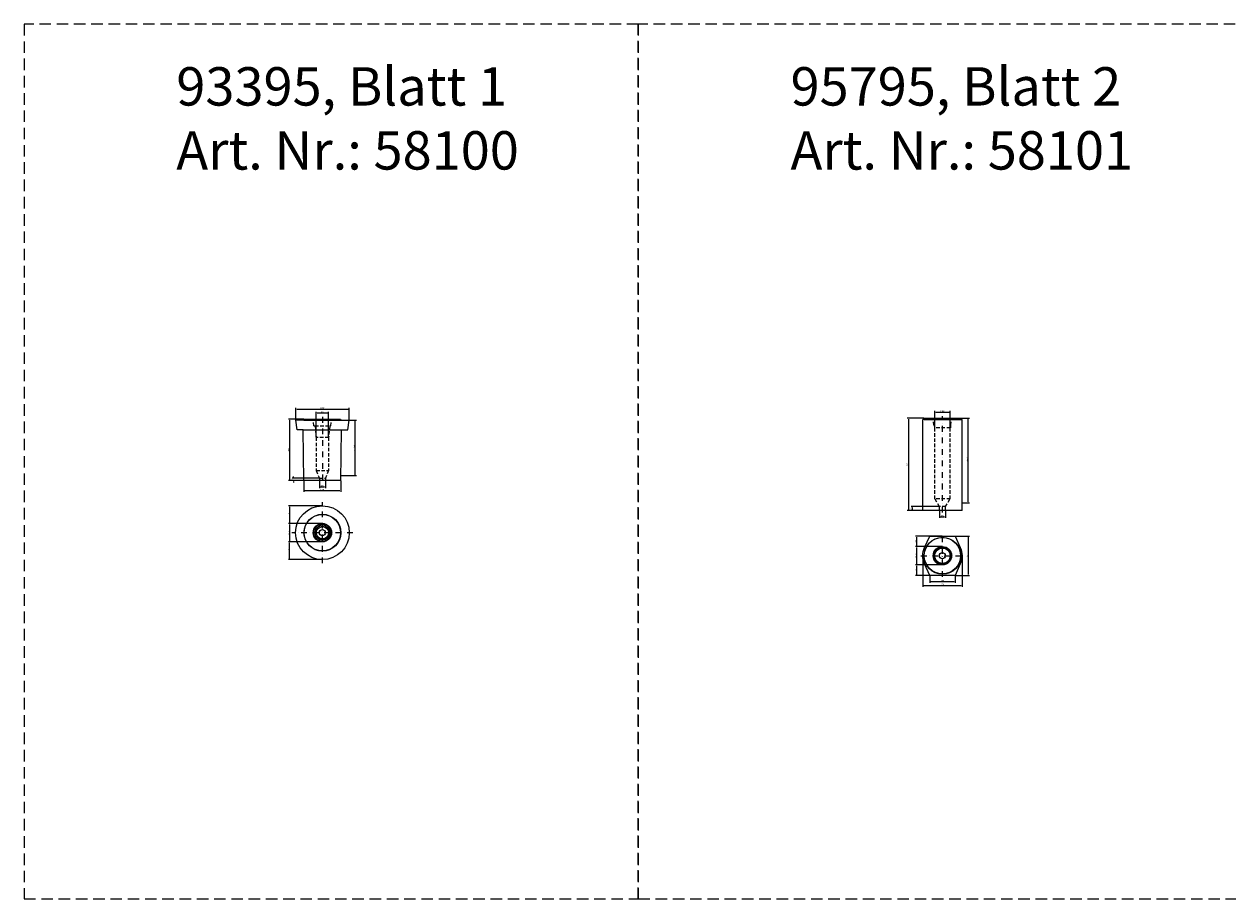
# Model space of a CAD drawing. Units: millimetres. Extents: x -2850 to 52914, y 4378 to 37586.
# Drawn here: x 36914 to 44754, y 4378 to 10074 of the extents above; entities that cross this region are included whole.
import ezdxf

# ---------------------------------------------------------------- set-up
doc = ezdxf.new("R2010")
doc.units = ezdxf.units.MM
doc.header["$LTSCALE"] = 150
doc.linetypes.add('DASHDOT', pattern=[1, 0.5, -0.25, 0, -0.25])
doc.linetypes.add('DASHED', pattern=[0.75, 0.5, -0.25])
doc.layers.add('Bemaßung (ISO)', color=7, linetype='Continuous', lineweight=25)
for name, color, linetype in [('Logo_TIBA', 7, 'Continuous'), ('Mittellinie', 4, 'DASHDOT'), ('Schnittlinie', 4, 'DASHED'), ('Sichtkante', 7, 'Continuous'), ('Text_Modell', 7, 'Continuous'), ('verdeckt', 6, 'DASHED')]:
    doc.layers.add(name, color=color, linetype=linetype)
doc.styles.add('Notiztext (DIN)', font='arial.ttf')
doc.styles.get("Standard").update_dxf_attribs({"font": 'GOTHIC.TTF', "height": 10})
doc.dimstyles.new('Standard (DIN)', dxfattribs={"dimscale": 2.5, "dimtxt": 3.5, "dimasz": 2.5, "dimexe": 3.175, "dimexo": 0.8, "dimgap": 0.8, "dimtad": 1, "dimdec": 0, "dimrnd": 1e-08, "dimzin": 0, "dimtxsty": 'Notiztext (DIN)', "dimcen": 0.09, "dimdle": 10, "dimclrd": 7, "dimclre": 7, "dimclrt": 7, "dimadec": 0, "dimazin": 0, "dimtfac": 1, "dimtdec": 0, "dimtofl": 0, "dimtmove": 0, "dimatfit": 1, "dimfxl": 0, "dimtolj": 1, "dimtzin": 0, "dimlwd": -1, "dimlwe": -1, "dimarcsym": 0})
doc.dimstyles.new('Standard (DIN)$0', dxfattribs={"dimscale": 2.5, "dimtxt": 3.5, "dimasz": 2.5, "dimexe": 3.175, "dimexo": 0.8, "dimgap": 0.8, "dimtad": 1, "dimdec": 0, "dimrnd": 1e-08, "dimzin": 0, "dimtxsty": 'Notiztext (DIN)', "dimcen": 0.09, "dimdle": 10, "dimclrd": 7, "dimclre": 7, "dimclrt": 7, "dimadec": 0, "dimazin": 0, "dimtfac": 1, "dimtdec": 0, "dimtmove": 0, "dimatfit": 3, "dimfxl": 0, "dimtolj": 1, "dimtzin": 0, "dimlwd": -1, "dimlwe": -1, "dimarcsym": 0})

# ---------------------------------------------------------------- blocks, each defined once
blk = doc.blocks.new('*D3')
at = {"layer": 'Bemaßung (ISO)', "color": 7}
for p, q in [((38735.9, 7502), (38634.8, 7502)), ((38642.7, 7495.8), (38642.7, 7107.8)), ((38734.5, 7101.6), (38634.8, 7101.6))]:
    blk.add_line(p, q, dxfattribs=at)
for points in [[(38641.7, 7495.8), (38643.8, 7495.8), (38642.7, 7502)], [(38641.7, 7107.8), (38643.8, 7107.8), (38642.7, 7101.6)]]:
    blk.add_solid(points, dxfattribs=at)
at = {"layer": 'Defpoints', "color": 0}
for p in [(38737.9, 7502), (38642.7, 7101.6), (38736.5, 7101.6)]:
    blk.add_point(p, dxfattribs=at)
at = {"layer": 'Bemaßung (ISO)', "color": 7, "insert": (38636.2, 7301.8), "char_height": 8.75, "attachment_point": 5, "rotation": 90, "style": 'Notiztext (DIN)'}
blk.add_mtext('\\A1;400', dxfattribs=at)
blk = doc.blocks.new('*D4')
at = {"layer": 'Bemaßung (ISO)', "color": 7}
for p, q in [((38816.5, 7384), (38816.5, 7550)), ((38822.7, 7542), (38890.2, 7542)), ((38896.5, 7384), (38896.5, 7550))]:
    blk.add_line(p, q, dxfattribs=at)
for points in [[(38822.7, 7543.1), (38822.7, 7541), (38816.5, 7542)], [(38890.2, 7543.1), (38890.2, 7541), (38896.5, 7542)]]:
    blk.add_solid(points, dxfattribs=at)
at = {"layer": 'Defpoints', "color": 0}
for p in [(38896.5, 7542), (38816.5, 7382), (38896.5, 7382)]:
    blk.add_point(p, dxfattribs=at)
at = {"layer": 'Bemaßung (ISO)', "color": 7, "insert": (38856.5, 7548.8), "char_height": 8.75, "attachment_point": 5, "style": 'Notiztext (DIN)'}
blk.add_mtext('\\A1;%%C80', dxfattribs=at)
blk = doc.blocks.new('*D5')
at = {"layer": 'Bemaßung (ISO)', "color": 7}
for p, q in [((39032.4, 7494), (39078.6, 7494)), ((39070.7, 7139.8), (39070.7, 7487.8)), ((38979, 7133.6), (39078.6, 7133.6))]:
    blk.add_line(p, q, dxfattribs=at)
for points in [[(39069.7, 7487.8), (39071.8, 7487.8), (39070.7, 7494)], [(39069.7, 7139.8), (39071.8, 7139.8), (39070.7, 7133.6)]]:
    blk.add_solid(points, dxfattribs=at)
at = {"layer": 'Defpoints', "color": 0}
for p in [(39030.4, 7494), (39070.7, 7494), (38977, 7133.6)]:
    blk.add_point(p, dxfattribs=at)
at = {"layer": 'Bemaßung (ISO)', "color": 7, "insert": (39064.2, 7313.8), "char_height": 8.75, "attachment_point": 5, "rotation": 90, "style": 'Notiztext (DIN)'}
blk.add_mtext('\\A1;ca. 360', dxfattribs=at)
blk = doc.blocks.new('*D6')
at = {"layer": 'Bemaßung (ISO)', "color": 7}
for p, q in [((38682.7, 7496), (38682.7, 7575.4)), ((38689, 7567.5), (39024.2, 7567.5)), ((39030.4, 7496), (39030.4, 7575.4))]:
    blk.add_line(p, q, dxfattribs=at)
for points in [[(38689, 7568.5), (38689, 7566.4), (38682.7, 7567.5)], [(39024.2, 7568.5), (39024.2, 7566.4), (39030.4, 7567.5)]]:
    blk.add_solid(points, dxfattribs=at)
at = {"layer": 'Defpoints', "color": 0}
for p in [(39030.4, 7567.5), (38682.7, 7494), (39030.4, 7494)]:
    blk.add_point(p, dxfattribs=at)
at = {"layer": 'Bemaßung (ISO)', "color": 7, "insert": (38856.6, 7574.2), "char_height": 8.75, "attachment_point": 5, "style": 'Notiztext (DIN)'}
blk.add_mtext('\\A1;%%C350', dxfattribs=at)
blk = doc.blocks.new('*D7')
at = {"layer": 'Bemaßung (ISO)', "color": 7}
for p, q in [((38836.5, 7099.6), (38836.5, 7053)), ((38842.7, 7061), (38870.2, 7061)), ((38876.5, 7099.6), (38876.5, 7053))]:
    blk.add_line(p, q, dxfattribs=at)
for points in [[(38842.7, 7062), (38842.7, 7059.9), (38836.5, 7061)], [(38870.2, 7062), (38870.2, 7059.9), (38876.5, 7061)]]:
    blk.add_solid(points, dxfattribs=at)
at = {"layer": 'Defpoints', "color": 0}
for p in [(38836.5, 7101.6), (38876.5, 7101.6), (38876.5, 7061)]:
    blk.add_point(p, dxfattribs=at)
at = {"layer": 'Bemaßung (ISO)', "color": 7, "insert": (38856.5, 7067.7), "char_height": 8.75, "attachment_point": 5, "style": 'Notiztext (DIN)'}
blk.add_mtext('\\A1;%%C40', dxfattribs=at)
blk = doc.blocks.new('*D8')
at = {"layer": 'Bemaßung (ISO)', "color": 7}
for p, q in [((38736.5, 7099.6), (38736.5, 7028)), ((38976.5, 7099.6), (38976.5, 7028)), ((38742.7, 7036), (38970.2, 7036))]:
    blk.add_line(p, q, dxfattribs=at)
for points in [[(38742.7, 7037), (38742.7, 7034.9), (38736.5, 7036)], [(38970.2, 7037), (38970.2, 7034.9), (38976.5, 7036)]]:
    blk.add_solid(points, dxfattribs=at)
at = {"layer": 'Defpoints', "color": 0}
for p in [(38736.5, 7101.6), (38976.5, 7101.6), (38976.5, 7036)]:
    blk.add_point(p, dxfattribs=at)
at = {"layer": 'Bemaßung (ISO)', "color": 7, "insert": (38856.5, 7042.7), "char_height": 8.75, "attachment_point": 5, "style": 'Notiztext (DIN)'}
blk.add_mtext('\\A1;%%C240', dxfattribs=at)
blk = doc.blocks.new('*D9')
at = {"layer": 'Bemaßung (ISO)', "color": 7}
for p, q in [((38834.5, 7116.6), (38659.7, 7116.6)), ((38734.5, 7101.6), (38659.7, 7101.6)), ((38667.7, 7122.8), (38667.7, 7129.1)), ((38667.7, 7095.3), (38667.7, 7089.1))]:
    blk.add_line(p, q, dxfattribs=at)
for points in [[(38666.6, 7122.8), (38668.7, 7122.8), (38667.7, 7116.6)], [(38666.6, 7095.3), (38668.7, 7095.3), (38667.7, 7101.6)]]:
    blk.add_solid(points, dxfattribs=at)
at = {"layer": 'Defpoints', "color": 0}
for p in [(38667.7, 7101.6), (38736.5, 7101.6), (38836.5, 7116.6)]:
    blk.add_point(p, dxfattribs=at)
at = {"layer": 'Bemaßung (ISO)', "color": 7, "insert": (38661.2, 7109.1), "char_height": 8.75, "attachment_point": 5, "rotation": 90, "style": 'Notiztext (DIN)'}
blk.add_mtext('\\A1;15', dxfattribs=at)
blk = doc.blocks.new('*D10')
at = {"layer": 'Bemaßung (ISO)', "color": 7}
for p, q in [((38854.5, 6937.3), (38634.8, 6937.3)), ((38642.7, 6931), (38642.7, 6828.5)), ((38854.5, 6822.3), (38634.8, 6822.3))]:
    blk.add_line(p, q, dxfattribs=at)
for points in [[(38641.7, 6931), (38643.8, 6931), (38642.7, 6937.3)], [(38641.7, 6828.5), (38643.8, 6828.5), (38642.7, 6822.3)]]:
    blk.add_solid(points, dxfattribs=at)
at = {"layer": 'Defpoints', "color": 0}
for p in [(38856.5, 6937.3), (38642.7, 6822.3), (38856.5, 6822.3)]:
    blk.add_point(p, dxfattribs=at)
at = {"layer": 'Bemaßung (ISO)', "color": 7, "insert": (38636.2, 6879.8), "char_height": 8.75, "attachment_point": 5, "rotation": 90, "style": 'Notiztext (DIN)'}
blk.add_mtext('\\A1;115', dxfattribs=at)
blk = doc.blocks.new('*D11')
at = {"layer": 'Bemaßung (ISO)', "color": 7}
for p, q in [((38854.5, 6822.3), (38634.8, 6822.3)), ((38642.7, 6816), (38642.7, 6708.5)), ((38854.5, 6702.3), (38634.8, 6702.3))]:
    blk.add_line(p, q, dxfattribs=at)
for points in [[(38641.7, 6816), (38643.8, 6816), (38642.7, 6822.3)], [(38641.7, 6708.5), (38643.8, 6708.5), (38642.7, 6702.3)]]:
    blk.add_solid(points, dxfattribs=at)
at = {"layer": 'Defpoints', "color": 0}
for p in [(38856.5, 6822.3), (38642.7, 6702.3), (38856.5, 6702.3)]:
    blk.add_point(p, dxfattribs=at)
at = {"layer": 'Bemaßung (ISO)', "color": 7, "insert": (38636, 6762.3), "char_height": 8.75, "attachment_point": 5, "rotation": 90, "style": 'Notiztext (DIN)'}
blk.add_mtext('\\A1;%%C120', dxfattribs=at)
blk = doc.blocks.new('*D12')
at = {"layer": 'Bemaßung (ISO)', "color": 7}
for p, q in [((38854.5, 6702.3), (38634.8, 6702.3)), ((38642.7, 6593.5), (38642.7, 6696)), ((38854.5, 6587.3), (38634.8, 6587.3))]:
    blk.add_line(p, q, dxfattribs=at)
for points in [[(38641.7, 6696), (38643.8, 6696), (38642.7, 6702.3)], [(38641.7, 6593.5), (38643.8, 6593.5), (38642.7, 6587.3)]]:
    blk.add_solid(points, dxfattribs=at)
at = {"layer": 'Defpoints', "color": 0}
for p in [(38642.7, 6702.3), (38856.5, 6702.3), (38856.5, 6587.3)]:
    blk.add_point(p, dxfattribs=at)
at = {"layer": 'Bemaßung (ISO)', "color": 7, "insert": (38636.2, 6644.8), "char_height": 8.75, "attachment_point": 5, "rotation": 90, "style": 'Notiztext (DIN)'}
blk.add_mtext('\\A1;115', dxfattribs=at)
blk = doc.blocks.new('*D13')
at = {"layer": 'Bemaßung (ISO)', "color": 7}
for p, q in [((42874.5, 6904.9), (42874.5, 6858.3)), ((42914.5, 6904.9), (42914.5, 6858.3)), ((42880.8, 6866.2), (42908.3, 6866.2))]:
    blk.add_line(p, q, dxfattribs=at)
for points in [[(42880.8, 6867.3), (42880.8, 6865.2), (42874.5, 6866.2)], [(42908.3, 6867.3), (42908.3, 6865.2), (42914.5, 6866.2)]]:
    blk.add_solid(points, dxfattribs=at)
at = {"layer": 'Defpoints', "color": 0}
for p in [(42874.5, 6906.9), (42914.5, 6906.9), (42914.5, 6866.2)]:
    blk.add_point(p, dxfattribs=at)
at = {"layer": 'Bemaßung (ISO)', "color": 7, "insert": (42894.5, 6873), "char_height": 8.75, "attachment_point": 5, "style": 'Notiztext (DIN)'}
blk.add_mtext('\\A1;%%C40', dxfattribs=at)
blk = doc.blocks.new('*D14')
at = {"layer": 'Bemaßung (ISO)', "color": 7}
for p, q in [((42844.5, 7447.9), (42844.5, 7554.8)), ((42850.8, 7546.9), (42938.3, 7546.9)), ((42944.5, 7447.9), (42944.5, 7554.8))]:
    blk.add_line(p, q, dxfattribs=at)
for points in [[(42850.8, 7547.9), (42850.8, 7545.8), (42844.5, 7546.9)], [(42938.3, 7547.9), (42938.3, 7545.8), (42944.5, 7546.9)]]:
    blk.add_solid(points, dxfattribs=at)
at = {"layer": 'Defpoints', "color": 0}
for p in [(42944.5, 7546.9), (42844.5, 7445.9), (42944.5, 7445.9)]:
    blk.add_point(p, dxfattribs=at)
at = {"layer": 'Bemaßung (ISO)', "color": 7, "insert": (42894.5, 7553.6), "char_height": 8.75, "attachment_point": 5, "style": 'Notiztext (DIN)'}
blk.add_mtext('\\A1;%%C100', dxfattribs=at)
blk = doc.blocks.new('*D15')
at = {"layer": 'Bemaßung (ISO)', "color": 7}
for p, q in [((42773.9, 7506.9), (42664.8, 7506.9)), ((42672.8, 7500.6), (42672.8, 6913.1)), ((42764.5, 6906.9), (42664.8, 6906.9))]:
    blk.add_line(p, q, dxfattribs=at)
for points in [[(42671.7, 7500.6), (42673.8, 7500.6), (42672.8, 7506.9)], [(42671.7, 6913.1), (42673.8, 6913.1), (42672.8, 6906.9)]]:
    blk.add_solid(points, dxfattribs=at)
at = {"layer": 'Defpoints', "color": 0}
for p in [(42775.9, 7506.9), (42672.8, 6906.9), (42766.5, 6906.9)]:
    blk.add_point(p, dxfattribs=at)
at = {"layer": 'Bemaßung (ISO)', "color": 7, "insert": (42666.3, 7206.9), "char_height": 8.75, "attachment_point": 5, "rotation": 90, "style": 'Notiztext (DIN)'}
blk.add_mtext('\\A1;600', dxfattribs=at)
blk = doc.blocks.new('*D16')
at = {"layer": 'Bemaßung (ISO)', "color": 7}
for p, q in [((42872.5, 6931.9), (42689.8, 6931.9)), ((42764.5, 6906.9), (42689.8, 6906.9)), ((42697.7, 6925.6), (42697.7, 6913.1))]:
    blk.add_line(p, q, dxfattribs=at)
for points in [[(42696.7, 6925.6), (42698.8, 6925.6), (42697.7, 6931.9)], [(42696.7, 6913.1), (42698.8, 6913.1), (42697.7, 6906.9)]]:
    blk.add_solid(points, dxfattribs=at)
at = {"layer": 'Defpoints', "color": 0}
for p in [(42697.7, 6906.9), (42766.5, 6906.9), (42874.5, 6931.9)]:
    blk.add_point(p, dxfattribs=at)
at = {"layer": 'Bemaßung (ISO)', "color": 7, "insert": (42691.2, 6919), "char_height": 8.75, "attachment_point": 5, "rotation": 90, "style": 'Notiztext (DIN)'}
blk.add_mtext('\\A1;25', dxfattribs=at)
blk = doc.blocks.new('*D17')
at = {"layer": 'Bemaßung (ISO)', "color": 7}
for p, q in [((43015.1, 7506.9), (43070.3, 7506.9)), ((43062.4, 6962.6), (43062.4, 7500.6)), ((43024.5, 6956.4), (43070.3, 6956.4))]:
    blk.add_line(p, q, dxfattribs=at)
for points in [[(43061.4, 7500.6), (43063.4, 7500.6), (43062.4, 7506.9)], [(43061.4, 6962.6), (43063.4, 6962.6), (43062.4, 6956.4)]]:
    blk.add_solid(points, dxfattribs=at)
at = {"layer": 'Defpoints', "color": 0}
for p in [(43013.1, 7506.9), (43062.4, 7506.9), (43022.5, 6956.4)]:
    blk.add_point(p, dxfattribs=at)
at = {"layer": 'Bemaßung (ISO)', "color": 7, "insert": (43055.9, 7231.6), "char_height": 8.75, "attachment_point": 5, "rotation": 90, "style": 'Notiztext (DIN)'}
blk.add_mtext('\\A1;ca. 550', dxfattribs=at)
blk = doc.blocks.new('*D18')
at = {"layer": 'Bemaßung (ISO)', "color": 7}
for p, q in [((42892.5, 6672.3), (42718.6, 6672.3)), ((42726.5, 6666), (42726.5, 6558.5)), ((42892.5, 6552.3), (42718.6, 6552.3))]:
    blk.add_line(p, q, dxfattribs=at)
for points in [[(42725.5, 6666), (42727.6, 6666), (42726.5, 6672.3)], [(42725.5, 6558.5), (42727.6, 6558.5), (42726.5, 6552.3)]]:
    blk.add_solid(points, dxfattribs=at)
at = {"layer": 'Defpoints', "color": 0}
for p in [(42894.5, 6672.3), (42726.5, 6552.3), (42894.5, 6552.3)]:
    blk.add_point(p, dxfattribs=at)
at = {"layer": 'Bemaßung (ISO)', "color": 7, "insert": (42719.8, 6612.3), "char_height": 8.75, "attachment_point": 5, "rotation": 90, "style": 'Notiztext (DIN)'}
blk.add_mtext('\\A1;%%C120', dxfattribs=at)
blk = doc.blocks.new('*D19')
at = {"layer": 'Bemaßung (ISO)', "color": 7}
for p, q in [((42978.5, 6740.3), (43070.7, 6740.3)), ((43062.7, 6734), (43062.7, 6490.5)), ((42978.5, 6484.3), (43070.7, 6484.3))]:
    blk.add_line(p, q, dxfattribs=at)
for points in [[(43061.7, 6734), (43063.8, 6734), (43062.7, 6740.3)], [(43061.7, 6490.5), (43063.8, 6490.5), (43062.7, 6484.3)]]:
    blk.add_solid(points, dxfattribs=at)
at = {"layer": 'Defpoints', "color": 0}
for p in [(42976.5, 6740.3), (42976.5, 6484.3), (43062.7, 6484.3)]:
    blk.add_point(p, dxfattribs=at)
at = {"layer": 'Bemaßung (ISO)', "color": 7, "insert": (43056.2, 6612.3), "char_height": 8.75, "attachment_point": 5, "rotation": 90, "style": 'Notiztext (DIN)'}
blk.add_mtext('\\A1;256', dxfattribs=at)
blk = doc.blocks.new('*D20')
at = {"layer": 'Bemaßung (ISO)', "color": 7}
for p, q in [((42812.5, 6482.3), (42812.5, 6436.3)), ((42818.8, 6444.2), (42970.3, 6444.2)), ((42976.5, 6482.3), (42976.5, 6436.3))]:
    blk.add_line(p, q, dxfattribs=at)
for points in [[(42818.8, 6445.2), (42818.8, 6443.2), (42812.5, 6444.2)], [(42970.3, 6445.2), (42970.3, 6443.2), (42976.5, 6444.2)]]:
    blk.add_solid(points, dxfattribs=at)
at = {"layer": 'Defpoints', "color": 0}
for p in [(42812.5, 6484.3), (42976.5, 6484.3), (42976.5, 6444.2)]:
    blk.add_point(p, dxfattribs=at)
at = {"layer": 'Bemaßung (ISO)', "color": 7, "insert": (42894.5, 6450.7), "char_height": 8.75, "attachment_point": 5, "style": 'Notiztext (DIN)'}
blk.add_mtext('\\A1;164', dxfattribs=at)
blk = doc.blocks.new('*D21')
at = {"layer": 'Bemaßung (ISO)', "color": 7}
for p, q in [((42766.5, 6610.3), (42766.5, 6410.7)), ((43022.5, 6610.3), (43022.5, 6410.7)), ((42772.8, 6418.7), (43016.3, 6418.7))]:
    blk.add_line(p, q, dxfattribs=at)
for points in [[(42772.8, 6419.7), (42772.8, 6417.6), (42766.5, 6418.7)], [(43016.3, 6419.7), (43016.3, 6417.6), (43022.5, 6418.7)]]:
    blk.add_solid(points, dxfattribs=at)
at = {"layer": 'Defpoints', "color": 0}
for p in [(42766.5, 6612.3), (43022.5, 6612.3), (43022.5, 6418.7)]:
    blk.add_point(p, dxfattribs=at)
at = {"layer": 'Bemaßung (ISO)', "color": 7, "insert": (42894.5, 6425.1), "char_height": 8.75, "attachment_point": 5, "style": 'Notiztext (DIN)'}
blk.add_mtext('\\A1;256', dxfattribs=at)
blk = doc.blocks.new('*D22')
at = {"layer": 'Bemaßung (ISO)', "color": 7}
for p, q in [((42892.5, 6552.3), (42718.6, 6552.3)), ((42726.5, 6546), (42726.5, 6490.5)), ((42892.5, 6484.3), (42718.6, 6484.3))]:
    blk.add_line(p, q, dxfattribs=at)
for points in [[(42725.5, 6546), (42727.6, 6546), (42726.5, 6552.3)], [(42725.5, 6490.5), (42727.6, 6490.5), (42726.5, 6484.3)]]:
    blk.add_solid(points, dxfattribs=at)
at = {"layer": 'Defpoints', "color": 0}
for p in [(42894.5, 6552.3), (42726.5, 6484.3), (42894.5, 6484.3)]:
    blk.add_point(p, dxfattribs=at)
at = {"layer": 'Bemaßung (ISO)', "color": 7, "insert": (42720.1, 6518.3), "char_height": 8.75, "attachment_point": 5, "rotation": 90, "style": 'Notiztext (DIN)'}
blk.add_mtext('\\A1;68', dxfattribs=at)
blk = doc.blocks.new('*D23')
at = {"layer": 'Bemaßung (ISO)', "color": 7}
for p, q in [((42892.5, 6740.3), (42718.6, 6740.3)), ((42892.5, 6672.3), (42718.6, 6672.3)), ((42726.5, 6734), (42726.5, 6678.5))]:
    blk.add_line(p, q, dxfattribs=at)
for points in [[(42725.5, 6734), (42727.6, 6734), (42726.5, 6740.3)], [(42725.5, 6678.5), (42727.6, 6678.5), (42726.5, 6672.3)]]:
    blk.add_solid(points, dxfattribs=at)
at = {"layer": 'Defpoints', "color": 0}
for p in [(42726.5, 6672.3), (42894.5, 6740.3), (42894.5, 6672.3)]:
    blk.add_point(p, dxfattribs=at)
at = {"layer": 'Bemaßung (ISO)', "color": 7, "insert": (42720.1, 6706.3), "char_height": 8.75, "attachment_point": 5, "rotation": 90, "style": 'Notiztext (DIN)'}
blk.add_mtext('\\A1;68', dxfattribs=at)

msp = doc.modelspace()

# ---------------------------------------------------------------- linework, layer by layer
at = {"layer": 'Logo_TIBA'}
for p, q in [((42774.5, 7498.9), (42766.5, 7498.9)), ((42775.9, 7506.9), (42774.5, 7498.9)), ((42775.9, 7506.9), (43013.1, 7506.9)), ((43013.1, 7506.9), (43014.5, 7498.9)), ((43014.5, 7498.9), (43022.5, 7498.9)), ((43022.5, 6906.9), (42766.5, 6906.9))]:
    msp.add_line(p, q, dxfattribs=at)
at = {"layer": 'Mittellinie', "color": 7, "ltscale": 0.5}
for p, q in [((38856.5, 7515.7), (38856.5, 7094.1)), ((42894.5, 6893.9), (42894.5, 7521.9)), ((38856.5, 6563.4), (38856.5, 6961.1)), ((39055.3, 6762.3), (38657.6, 6762.3)), ((42894.5, 6474.8), (42894.5, 6749.8)), ((42754.5, 6612.3), (43034.5, 6612.3))]:
    msp.add_line(p, q, dxfattribs=at)
at = {"layer": 'Schnittlinie'}
for points in [[(36913.7, 4378), (40913.7, 4378), (40913.7, 10073.6), (36913.7, 10073.6)], [(40913.7, 4378), (44913.7, 4378), (44913.7, 10073.6), (40913.7, 10073.6)]]:
    msp.add_lwpolyline(points, close=True, dxfattribs=at)
at = {"layer": 'Sichtkante'}
for p, q in [((38736.5, 7494), (38682.7, 7494)), ((38691.6, 7432), (38682.7, 7494)), ((38737.9, 7502), (38736.5, 7494)), ((38736.5, 7494), (38976.5, 7494)), ((38737.9, 7502), (38975.1, 7502)), ((38975.1, 7502), (38976.5, 7494)), ((38976.5, 7494), (39030.4, 7494)), ((39021.6, 7432), (39030.4, 7494)), ((42766.5, 6906.9), (42766.5, 7498.9)), ((42774.5, 7498.9), (43014.5, 7498.9)), ((43022.5, 6906.9), (43022.5, 7498.9)), ((38731.6, 7432), (38691.6, 7432)), ((38736.5, 7101.6), (38731.6, 7432)), ((38731.6, 7432), (38981.6, 7432)), ((38976.5, 7101.6), (38981.6, 7432)), ((38981.6, 7432), (39021.4, 7432)), ((38976.5, 7101.6), (38736.5, 7101.6))]:
    msp.add_line(p, q, dxfattribs=at)
msp.add_lwpolyline([(42778.3, 6665.8), (42812.5, 6740.3), (42976.5, 6740.3), (43010.8, 6665.8, -0.219048), (43010.8, 6558.8), (42976.5, 6484.3), (42812.5, 6484.3), (42778.3, 6558.8, -0.219048)], format="xyb", close=True, dxfattribs=at)
for centre, radius in [((38856.5, 6762.3), 175), ((38856.5, 6762.3), 120), ((38856.5, 6762.3), 118.6), ((38856.5, 6762.3), 60), ((38856.5, 6762.3), 55.3), ((38856.5, 6762.3), 47.5), ((38856.5, 6762.3), 40), ((38856.5, 6762.3), 20), ((42894.5, 6612.3), 120), ((42894.5, 6612.3), 118.6), ((42894.5, 6612.3), 60), ((42894.5, 6612.3), 55.3), ((42894.5, 6612.3), 53.4), ((42894.5, 6612.3), 51.7), ((42894.5, 6612.3), 50), ((42894.5, 6612.3), 20)]:
    msp.add_circle(centre, radius, dxfattribs=at)
at = {"layer": 'verdeckt', "color": 7, "ltscale": 0.3}
for p, q in [((38801.2, 7457), (38796.5, 7502)), ((38801.2, 7457), (38809, 7457)), ((38809, 7457), (38816.5, 7382)), ((38809, 7457), (38904, 7457)), ((38904, 7457), (38896.5, 7382)), ((38911.8, 7457), (38904, 7457)), ((38911.8, 7457), (38916.5, 7502)), ((42839.3, 7461.9), (42834.5, 7506.9)), ((42839.3, 7461.9), (42841.2, 7461.9)), ((42841.2, 7461.9), (42842.8, 7445.9)), ((42947.9, 7461.9), (42946.2, 7445.9)), ((42949.8, 7461.9), (42947.9, 7461.9)), ((42949.8, 7461.9), (42954.5, 7506.9)), ((38896.5, 7382), (38816.5, 7382)), ((38816.5, 7382), (38816.5, 7166.6)), ((38896.5, 7382), (38896.5, 7166.6)), ((42844.5, 7445.9), (42842.8, 7445.9)), ((42844.5, 7445.9), (42842.8, 7445.9)), ((42844.5, 7445.9), (42842.8, 7445.9)), ((42844.5, 6981.9), (42844.5, 7445.9)), ((42944.5, 7445.9), (42844.5, 7445.9)), ((42944.5, 6981.9), (42944.5, 7445.9)), ((42944.5, 7445.9), (42946.2, 7445.9)), ((42944.5, 7445.9), (42946.2, 7445.9)), ((38816.5, 7166.6), (38896.5, 7166.6)), ((38816.5, 7166.6), (38836.5, 7116.6)), ((38896.5, 7166.6), (38876.5, 7116.6)), ((38836.5, 7116.6), (38876.5, 7116.6)), ((38836.5, 7116.6), (38836.5, 7101.6)), ((38876.5, 7116.6), (38876.5, 7101.6)), ((42944.5, 6981.9), (42844.5, 6981.9)), ((42844.5, 6981.9), (42874.5, 6931.9)), ((42914.5, 6931.9), (42944.5, 6981.9)), ((42874.5, 6906.9), (42874.5, 6931.9)), ((42914.5, 6931.9), (42874.5, 6931.9)), ((42914.5, 6906.9), (42914.5, 6931.9))]:
    msp.add_line(p, q, dxfattribs=at)

# ---------------------------------------------------------------- texts
at = {"layer": 'Text_Modell', "char_height": 250, "width": 3539.402, "attachment_point": 1}
for s, insert in [('93395, Blatt 1\\PArt. Nr.: 58100', (37905.1, 9793)), ('95795, Blatt 2\\PArt. Nr.: 58101', (41905.1, 9793))]:
    msp.add_mtext(s, dxfattribs=dict(at, insert=insert))

# ---------------------------------------------------------------- dimensions: what is measured, and where the dimension line sits
at = {"layer": 'Bemaßung (ISO)'}
for base, p1, p2, angle, text, dimstyle, picture, middle in [((39030.4, 7567.5), (38682.7, 7494), (39030.4, 7494), 0, '%%C350', 'Standard (DIN)$0', '*D6', (38856.6, 7574.2)), ((38896.5, 7542), (38816.5, 7382), (38896.5, 7382), 0, '%%C<>', 'Standard (DIN)', '*D4', (38856.5, 7548.8)), ((39070.7, 7494), (38977, 7133.6), (39030.4, 7494), 90, 'ca. <>', 'Standard (DIN)$0', '*D5', (39064.2, 7313.8)), ((43062.393, 7506.8564), (43022.5291, 6956.3942), (43013.1185, 7506.8564), 90, 'ca. <>', 'Standard (DIN)$0', '*D17', (43055.9255, 7231.6253)), ((38642.7, 6702.3), (38856.5, 6822.3), (38856.5, 6702.3), 90, '%%C<>', 'Standard (DIN)$0', '*D11', (38636, 6762.3))]:
    dim = msp.add_linear_dim(base=base, p1=p1, p2=p2, angle=angle, text=text, dimstyle=dimstyle, override={"dimtofl": 0, "dimatfit": 1}, dxfattribs=at)
    dim.commit()
    dim.dimension.update_dxf_attribs({"geometry": picture, "text_midpoint": middle})
for base, p1, p2, picture, middle in [((42944.5, 7546.9), (42844.5, 7445.9), (42944.5, 7445.9), '*D14', (42894.5, 7553.6)), ((38976.5, 7036), (38736.5, 7101.6), (38976.5, 7101.6), '*D8', (38856.5, 7042.7)), ((38876.5, 7061), (38836.5, 7101.6), (38876.5, 7101.6), '*D7', (38856.5, 7067.7)), ((42914.5, 6866.2), (42874.5, 6906.9), (42914.5, 6906.9), '*D13', (42894.5, 6873))]:
    dim = msp.add_linear_dim(base=base, p1=p1, p2=p2, text='%%C<>', dimstyle='Standard (DIN)', override={"dimtofl": 0, "dimatfit": 1}, dxfattribs=at)
    dim.commit()
    dim.dimension.update_dxf_attribs({"geometry": picture, "text_midpoint": middle})
for base, p1, p2, picture, middle in [((38642.7, 7101.6), (38737.9, 7502), (38736.5, 7101.6), '*D3', (38636.2, 7301.8)), ((42672.8, 6906.9), (42775.9, 7506.9), (42766.5, 6906.9), '*D15', (42666.3, 7206.9))]:
    dim = msp.add_linear_dim(base=base, p1=p1, p2=p2, angle=90, dimstyle='Standard (DIN)', dxfattribs=at)
    dim.commit()
    dim.dimension.update_dxf_attribs({"geometry": picture, "text_midpoint": middle})
for base, p1, p2, picture, middle in [((38667.7, 7101.6), (38836.5, 7116.6), (38736.5, 7101.6), '*D9', (38667.7, 7109.1)), ((42697.7, 6906.9), (42874.5, 6931.9), (42766.5, 6906.9), '*D16', (42697.7, 6919))]:
    dim = msp.add_linear_dim(base=base, p1=p1, p2=p2, angle=90, dimstyle='Standard (DIN)$0', override={"dimtofl": 0, "dimatfit": 1}, dxfattribs=at)
    dim.commit()
    dim.dimension.update_dxf_attribs({"geometry": picture, "text_midpoint": middle, "dimtype": 160})
for base, p1, p2, angle, picture, middle in [((38642.7, 6822.3), (38856.5, 6937.3), (38856.5, 6822.3), 90, '*D10', (38636.2, 6879.8)), ((38642.7, 6702.3), (38856.5, 6587.3), (38856.5, 6702.3), 270, '*D12', (38636.2, 6644.8)), ((42726.5, 6672.3), (42894.5, 6740.3), (42894.5, 6672.3), 90, '*D23', (42720.1, 6706.3)), ((43062.7, 6484.3), (42976.5, 6740.3), (42976.5, 6484.3), 90, '*D19', (43056.2, 6612.3)), ((42726.5, 6484.3), (42894.5, 6552.3), (42894.5, 6484.3), 90, '*D22', (42720.1, 6518.3))]:
    dim = msp.add_linear_dim(base=base, p1=p1, p2=p2, angle=angle, dimstyle='Standard (DIN)$0', override={"dimtofl": 0, "dimatfit": 1}, dxfattribs=at)
    dim.commit()
    dim.dimension.update_dxf_attribs({"geometry": picture, "text_midpoint": middle})
dim = msp.add_linear_dim(base=(42726.5, 6552.3), p1=(42894.5, 6672.3), p2=(42894.5, 6552.3), angle=90, text='%%C<>', dimstyle='Standard (DIN)$0', override={"dimtofl": 0, "dimatfit": 1}, dxfattribs=at)
dim.commit()
dim.dimension.update_dxf_attribs({"geometry": '*D18', "text_midpoint": (42726.5, 6612.3), "dimtype": 160})
for base, p1, p2, picture, middle in [((43022.5, 6418.7), (42766.5, 6612.3), (43022.5, 6612.3), '*D21', (42894.5, 6425.1)), ((42976.5, 6444.2), (42812.5, 6484.3), (42976.5, 6484.3), '*D20', (42894.5, 6450.7))]:
    dim = msp.add_linear_dim(base=base, p1=p1, p2=p2, dimstyle='Standard (DIN)$0', override={"dimtofl": 0, "dimatfit": 1}, dxfattribs=at)
    dim.commit()
    dim.dimension.update_dxf_attribs({"geometry": picture, "text_midpoint": middle})

doc.saveas('drawing.dxf')
